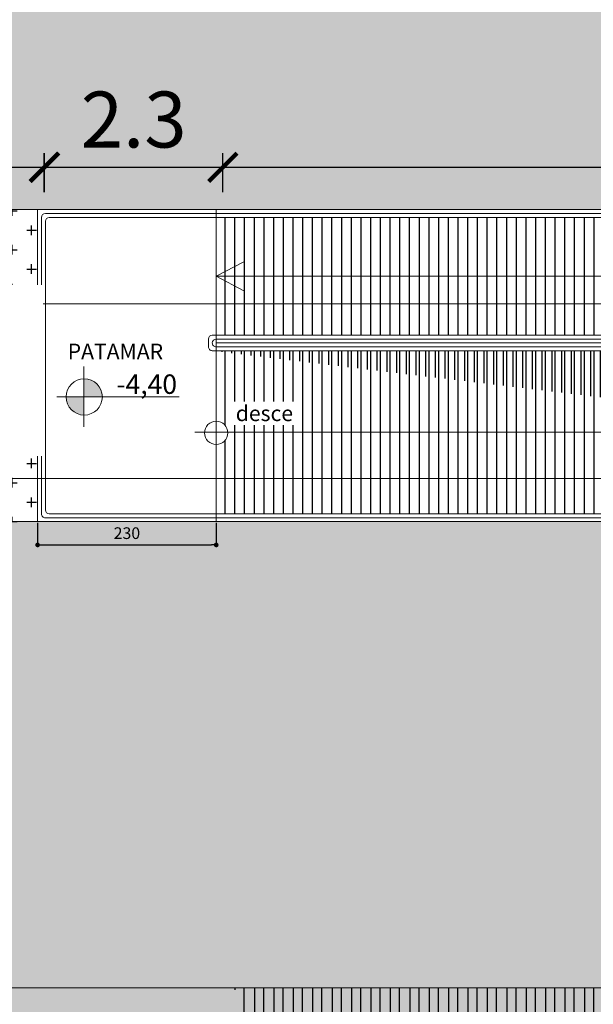
# Model space of a CAD drawing. Units: metres. Extents: x -269424 to 589123, y -261582 to 176329.
# Drawn here: x -180351 to -180343, y 81139 to 81152 of the extents above; entities that cross this region are included whole.
import ezdxf

# ---------------------------------------------------------------- set-up
doc = ezdxf.new("R2010")
doc.units = ezdxf.units.M
doc.header["$LTSCALE"] = 100
doc.header["$MEASUREMENT"] = 0
doc.header["$PDMODE"] = 2
doc.linetypes.add('CONTINUO', pattern=[0])
for name, color, linetype, lineweight in [('ARQ_COB_V01', 6, 'Continuous', 9), ('ARQ_LAY_EQP', 150, 'Continuous', 13), ('ARQ_PIS_CAL', 7, 'Continuous', 9), ('ARQ_SMB_CTE', 7, 'Continuous', 9), ('ARQ_SMB_GER', 40, 'Continuous', 9), ('ARQ_SMB_NIV', 1, 'Continuous', 13), ('ARQ_TXT_ESP', 7, 'Continuous', 9)]:
    doc.layers.add(name, color=color, linetype=linetype, lineweight=lineweight)
for name, color, linetype in [('ARQ_COT_ESC100', 10, 'CONTINUO'), ('ARQ_CTA_GER', 10, 'CONTINUO'), ('ARQ_CTA_NIV', 7, 'CONTINUO'), ('ARQ_PIS_HTC', 253, 'Continuous'), ('ARQ_TXT_GER', 7, 'Continuous'), ('ARQ_VEG_HTC', 74, 'Continuous')]:
    doc.layers.add(name, color=color, linetype=linetype)
doc.styles.add('ARIAL', font='arial.ttf')
doc.styles.add('STYLE4', font='swissel.ttf', dxfattribs={"height": 0.72})
doc.dimstyles.new('1-100', dxfattribs={"dimtxt": 0.15, "dimasz": 0.06, "dimexe": 0.015, "dimexo": 0.015, "dimgap": 0.075, "dimtad": 1, "dimdec": 0, "dimlfac": 100, "dimtxsty": 'ARIAL', "dimblk": 'DOT', "dimcen": 0.015, "dimdle": 0.015, "dimclrd": 256, "dimclre": 256, "dimclrt": 7, "dimadec": 0, "dimazin": 0, "dimtm": 1e-09, "dimtfac": 1, "dimtdec": 0, "dimtmove": 0, "dimatfit": 3, "dimldrblk": 'ARCHTICK', "dimfxl": 0.015, "dimtfill": 1, "dimtolj": 1, "dimlwd": -1, "dimlwe": -1, "dimarcsym": 0})
doc.dimstyles.new('COTA 1-500', dxfattribs={"dimscale": 30.48, "dimtxt": 0.72, "dimasz": 0.012, "dimexe": 0.006, "dimexo": 0.004, "dimgap": 0.008, "dimtad": 1, "dimdec": 1, "dimzin": 1, "dimdsep": 46, "dimtxsty": 'STYLE4', "dimblk": 'ARCHTICK', "dimcen": 0.012, "dimdle": 0.008, "dimclrd": 12, "dimclre": 12, "dimclrt": 7, "dimadec": 3, "dimazin": 0, "dimtfac": 1, "dimtdec": 1, "dimtmove": 0, "dimatfit": 3, "dimldrblk": 'ARCHTICK', "dimfxl": 1.312335958005249, "dimtvp": 1, "dimtfill": 1, "dimtolj": 1, "dimtzin": 0, "dimarcsym": 0})
pattern_1 = [(0, (-180362.9942635156, 81145.06103177277), (0.25, 0.25), [0.125, -0.375]), (90, (-180362.9317635156, 81144.99853177277), (-0.25, 0.25), [0.125, -0.375])]

# ---------------------------------------------------------------- blocks, each defined once
blk = doc.blocks.new('SMB NIVEL')
at = {"layer": 'ARQ_SMB_NIV', "lineweight": 9, "extrusion": (0, 0, -1)}
h = blk.add_hatch(color=256, dxfattribs=at)
edge = h.paths.add_edge_path(flags=0)
edge.add_line((180847.3946996368, 81116.17257092742), (180847.3931548495, 81116.40620758654))
edge.add_arc((180847.3946996368, 81116.17257092742), 0.2336417660672511, 90.3788296792419, 180.3788296792424)
edge.add_line((180847.1610629777, 81116.17102614016), (180847.3946996368, 81116.17257092742))
h = blk.add_hatch(color=256, dxfattribs=at)
edge = h.paths.add_edge_path(flags=0)
edge.add_line((180847.3946996368, 81116.17257092742), (180847.396244424, 81115.9389342683))
edge.add_arc((180847.3946996368, 81116.17257092742), 0.2336417660672513, -89.62117032075729, 0.3788296792425681)
edge.add_line((180847.6283362959, 81116.17411571468), (180847.3946996368, 81116.17257092742))
at = {"layer": 'ARQ_SMB_NIV', "ltscale": 4}
for p, q in [((-180847.3976749364, 81115.78853797133), (-180847.3976749363, 81116.56255448282)), ((-180847.7490430694, 81116.17554622708), (-180846.1727053065, 81116.17554622708))]:
    blk.add_line(p, q, dxfattribs=at)
at = {"layer": 'ARQ_SMB_NIV', "lineweight": 9, "extrusion": (0, 0, -1)}
blk.add_circle((180847.3946996368, 81116.17257092742), 0.2336417660672521, dxfattribs=at)
blk = doc.blocks.new('_Dot')
at = {"color": 0, "linetype": 'ByBlock', "lineweight": -2}
blk.add_line((-0.5, 0), (-1, 0), dxfattribs=at)
at = {"color": 0, "linetype": 'ByBlock', "const_width": 0.5}
blk.add_lwpolyline([(-0.25, 0, 1), (0.25, 0, 1)], format="xyb", close=True, dxfattribs=at)
blk = doc.blocks.new('*D628')
at = {"layer": 'ARQ_COT_ESC100', "ltscale": 4, "transparency": 16777216}
for p, q in [((-180350.6036715909, 81145.04605090497), (-180350.6036715909, 81144.7460509052)), ((-180348.3036715909, 81145.0460509052), (-180348.3036715909, 81144.7460509052)), ((-180350.5436715909, 81144.7610509052), (-180348.3636715909, 81144.7610509052))]:
    blk.add_line(p, q, dxfattribs=at)
at = {"layer": 'Defpoints', "color": 0, "ltscale": 4, "transparency": 16777216}
for p in [(-180350.6036715909, 81145.06105090497), (-180348.3036715909, 81145.0610509052), (-180348.3036715909, 81144.7610509052)]:
    blk.add_point(p, dxfattribs=at)
at = {"layer": 'ARQ_COT_ESC100', "ltscale": 4, "transparency": 16777216, "xscale": 0.06, "yscale": 0.06, "zscale": 0.06, "rotation": 180}
blk.add_blockref('_Dot', (-180350.6036715909, 81144.7610509052), dxfattribs=at)
at = {"layer": 'ARQ_COT_ESC100', "ltscale": 4, "transparency": 16777216, "xscale": 0.06, "yscale": 0.06, "zscale": 0.06}
blk.add_blockref('_Dot', (-180348.3036715909, 81144.7610509052), dxfattribs=at)
at = {"layer": 'ARQ_COT_ESC100', "color": 7, "ltscale": 4, "transparency": 16777216, "insert": (-180349.4536715909, 81144.91268801298), "char_height": 0.15, "attachment_point": 5, "style": 'ARIAL', "bg_fill": 3, "box_fill_scale": 1.25, "bg_fill_color": 256, "bg_fill_true_color": 13158600, "bg_fill_transparency": 0}
blk.add_mtext('\\A1;230', dxfattribs=at)
blk = doc.blocks.new('_ArchTick')
at = {"color": 0, "linetype": 'ByBlock', "const_width": 0.15}
blk.add_lwpolyline([(-0.5, -0.5), (0.5, 0.5)], dxfattribs=at)
blk = doc.blocks.new('*D851')
at = {"layer": 'ARQ_CTA_GER', "color": 12, "lineweight": -2, "ltscale": 4, "transparency": 16777216}
for p, q in [((-180360.9193550888, 81149.30221339325), (-180360.9193550888, 81149.80576087609)), ((-180350.5189946733, 81149.30212132154), (-180350.5189946733, 81149.80576087609)), ((-180361.1631950888, 81149.6228808761), (-180350.2751546733, 81149.6228808761))]:
    blk.add_line(p, q, dxfattribs=at)
at = {"layer": 'Defpoints', "color": 0, "ltscale": 4, "transparency": 16777216}
for p in [(-180350.5189946733, 81149.6228808761), (-180360.9193550888, 81149.18029339325), (-180350.5189946733, 81149.18020132153)]:
    blk.add_point(p, dxfattribs=at)
at = {"layer": 'ARQ_CTA_GER', "color": 12, "lineweight": -2, "ltscale": 4, "transparency": 16777216, "xscale": 0.36576, "yscale": 0.36576, "zscale": 0.36576, "rotation": 180}
blk.add_blockref('_ArchTick', (-180360.9193550888, 81149.6228808761), dxfattribs=at)
at = {"layer": 'ARQ_CTA_GER', "color": 12, "lineweight": -2, "ltscale": 4, "transparency": 16777216, "xscale": 0.36576, "yscale": 0.36576, "zscale": 0.36576}
blk.add_blockref('_ArchTick', (-180350.5189946733, 81149.6228808761), dxfattribs=at)
at = {"layer": 'ARQ_CTA_GER', "color": 7, "ltscale": 4, "transparency": 16777216, "insert": (-180355.719174881, 81150.2362137767), "char_height": 0.72, "attachment_point": 5, "style": 'STYLE4', "bg_fill": 3, "box_fill_scale": 1.25, "bg_fill_color": 256, "bg_fill_true_color": 13158600, "bg_fill_transparency": 0}
blk.add_mtext('\\A1;10.4', dxfattribs=at)
blk = doc.blocks.new('*D852')
at = {"layer": 'ARQ_CTA_GER', "color": 12, "lineweight": -2, "ltscale": 4, "transparency": 16777216}
for p, q in [((-180350.5140192856, 81149.30212132154), (-180350.5140192856, 81149.80576087609)), ((-180348.2189946733, 81149.30212132151), (-180348.2189946733, 81149.80576087609)), ((-180350.7578592857, 81149.6228808761), (-180347.9751546732, 81149.6228808761))]:
    blk.add_line(p, q, dxfattribs=at)
at = {"layer": 'Defpoints', "color": 0, "ltscale": 4, "transparency": 16777216}
for p in [(-180348.2189946733, 81149.6228808761), (-180350.5140192856, 81149.18020132153), (-180348.2189946733, 81149.1802013215)]:
    blk.add_point(p, dxfattribs=at)
at = {"layer": 'ARQ_CTA_GER', "color": 12, "lineweight": -2, "ltscale": 4, "transparency": 16777216, "xscale": 0.36576, "yscale": 0.36576, "zscale": 0.36576, "rotation": 180}
blk.add_blockref('_ArchTick', (-180350.5140192856, 81149.6228808761), dxfattribs=at)
at = {"layer": 'ARQ_CTA_GER', "color": 12, "lineweight": -2, "ltscale": 4, "transparency": 16777216, "xscale": 0.36576, "yscale": 0.36576, "zscale": 0.36576}
blk.add_blockref('_ArchTick', (-180348.2189946733, 81149.6228808761), dxfattribs=at)
at = {"layer": 'ARQ_CTA_GER', "color": 7, "ltscale": 4, "transparency": 16777216, "insert": (-180349.3665069795, 81150.23670059211), "char_height": 0.72, "attachment_point": 5, "style": 'STYLE4', "bg_fill": 3, "box_fill_scale": 1.25, "bg_fill_color": 256, "bg_fill_true_color": 13158600, "bg_fill_transparency": 0}
blk.add_mtext('\\A1;2.3', dxfattribs=at)
blk = doc.blocks.new('*D853')
at = {"layer": 'ARQ_CTA_GER', "color": 12, "lineweight": -2, "ltscale": 4, "transparency": 16777216}
for p, q in [((-180348.2189946733, 81149.30212132151), (-180348.2189946733, 81149.80576087609)), ((-180332.2189946733, 81149.30224790469), (-180332.2189946733, 81149.80576087609)), ((-180348.4628346733, 81149.6228808761), (-180331.9751546733, 81149.6228808761))]:
    blk.add_line(p, q, dxfattribs=at)
at = {"layer": 'Defpoints', "color": 0, "ltscale": 4, "transparency": 16777216}
for p in [(-180332.2189946733, 81149.6228808761), (-180348.2189946733, 81149.1802013215), (-180332.2189946733, 81149.18032790469)]:
    blk.add_point(p, dxfattribs=at)
at = {"layer": 'ARQ_CTA_GER', "color": 12, "lineweight": -2, "ltscale": 4, "transparency": 16777216, "xscale": 0.36576, "yscale": 0.36576, "zscale": 0.36576, "rotation": 180}
blk.add_blockref('_ArchTick', (-180348.2189946733, 81149.6228808761), dxfattribs=at)
at = {"layer": 'ARQ_CTA_GER', "color": 12, "lineweight": -2, "ltscale": 4, "transparency": 16777216, "xscale": 0.36576, "yscale": 0.36576, "zscale": 0.36576}
blk.add_blockref('_ArchTick', (-180332.2189946733, 81149.6228808761), dxfattribs=at)
at = {"layer": 'ARQ_CTA_GER', "color": 7, "ltscale": 4, "transparency": 16777216, "insert": (-180340.2189946733, 81150.2362137767), "char_height": 0.72, "attachment_point": 5, "style": 'STYLE4', "bg_fill": 3, "box_fill_scale": 1.25, "bg_fill_color": 256, "bg_fill_true_color": 13158600, "bg_fill_transparency": 0}
blk.add_mtext('\\A1;16.0', dxfattribs=at)
blk = doc.blocks.new('rua')
at = {"layer": 'ARQ_PIS_HTC', "ltscale": 4}
h = blk.add_hatch(color=256, dxfattribs=at)
edge = h.paths.add_edge_path(flags=16)
edge.add_arc((-179303.0592514866, 81123.98268706973), 4.017177766419175, 180.001571359509, 359.998428640491)
edge.add_line((-179299.0420737217, 81123.98257689703), (-179307.0764292515, 81123.98257689703))
edge = h.paths.add_edge_path()
edge.add_line((-179269.2551258055, 81123.98202326191), (-179269.2551258056, 81125.69842704621))
edge.add_line((-179269.2551258056, 81125.69842704621), (-179266.9551258056, 81125.69842704646))
edge.add_line((-179266.9551258056, 81125.69842704646), (-179258.2551258056, 81125.69842704645))
edge.add_line((-179258.2551258056, 81125.69842704645), (-179258.2551037911, 81125.89842704525))
edge.add_line((-179258.2551037911, 81125.89842704525), (-179234.931489815, 81125.89585976108))
edge.add_line((-179234.931489815, 81125.89585976108), (-179234.9312079985, 81132.09622749628))
edge.add_line((-179234.9312079985, 81132.09622749628), (-179241.130083698, 81132.0963045431))
edge.add_line((-179241.130083698, 81132.0963045431), (-179241.13080733, 81132.09654217186))
edge.add_line((-179241.13080733, 81132.09654217186), (-179253.7308843039, 81132.09792908296))
edge.add_line((-179253.7308843039, 81132.09792908296), (-179266.3308071766, 81132.09931599408))
edge.add_line((-179266.3308071766, 81132.09931599408), (-179266.331093364, 81129.49931600851))
edge.add_line((-179266.331093364, 81129.49931600851), (-179307.4810931143, 81129.50384548256))
edge.add_line((-179307.4810931143, 81129.50384548256), (-179307.4748891587, 81185.86640873333))
edge.add_line((-179307.4748891587, 81185.86640873333), (-179267.1248894027, 81185.86196731703))
edge.add_line((-179267.1248894027, 81185.86196731703), (-179246.1252528007, 81185.76702509506))
edge.add_arc((-179238.0282661757, 80248.3624293491), 937.4395646216664, 89.79809948077718, 90.49488942699281, ccw=False)
edge.add_arc((-179378.204761875, 81191.4728018842), 143.5921163859417, 357.7343351208135, 362.2568295083914)
edge.add_line((-179234.7240227897, 81197.12730449029), (-179241.1663459103, 81197.12730449029))
edge.add_arc((-179246.1252528007, 81197.76702509506), 4.999999999999587, 270, 352.6491929659019, ccw=False)
edge.add_line((-179246.1252528007, 81192.76702509506), (-179308.0746799594, 81192.76702509506))
edge.add_arc((-179308.0746799594, 81187.76702509506), 4.999999999999155, 90, 180.003163954734)
edge.add_line((-179313.0746799518, 81187.76674898792), (-179313.0765668465, 81118.96575660455))
edge.add_arc((-179308.0765668482, 81118.96561947776), 5.000000000198041, 179.9984286427774, 269.9999999973319)
edge.add_line((-179308.0765668485, 81113.96561947756), (-179260.5551258056, 81113.96561947756))
edge.add_line((-179260.5551258056, 81113.96561947756), (-179260.5551258056, 81119.96561947756))
edge.add_line((-179260.5551258056, 81119.96561947756), (-179289.2286533659, 81119.96561947757))
edge.add_arc((-179289.2374196034, 81121.97389847196), 2.008298126820658, 89.9988305008485, 270.2500973341332, ccw=False)
edge.add_line((-179289.2373786108, 81123.98219659836), (-179289.2554862211, 81123.98223554986))
edge.add_line((-179289.2554862211, 81123.98223554986), (-179278.8551258055, 81123.98202326191))
edge.add_line((-179278.8551258055, 81123.98202326191), (-179269.2551258055, 81123.98202326191))
blk = doc.blocks.new('*D1214')
at = {"layer": 'ARQ_CTA_GER', "color": 12, "lineweight": -2, "ltscale": 4, "transparency": 16777216}
for p, q in [((-180382.5706725141, 81139.30489090519), (-180382.5706725141, 81134.01467918133)), ((-180379.9470326338, 81139.06105090519), (-180382.7535525141, 81139.06105090519)), ((-180348.0666739386, 81134.25851918133), (-180382.7535525141, 81134.25851918133))]:
    blk.add_line(p, q, dxfattribs=at)
at = {"layer": 'Defpoints', "color": 0, "ltscale": 4, "transparency": 16777216}
for p in [(-180379.8251126338, 81139.06105090519), (-180382.5706725141, 81134.25851918133), (-180347.9447539386, 81134.25851918133)]:
    blk.add_point(p, dxfattribs=at)
at = {"layer": 'ARQ_CTA_GER', "color": 12, "lineweight": -2, "ltscale": 4, "transparency": 16777216, "xscale": 0.36576, "yscale": 0.36576, "zscale": 0.36576}
for p, rotation in [((-180382.5706725141, 81139.06105090519), 90), ((-180382.5706725141, 81134.25851918133), 270)]:
    blk.add_blockref('_ArchTick', p, dxfattribs=dict(at, rotation=rotation))
at = {"layer": 'ARQ_CTA_GER', "color": 7, "ltscale": 4, "transparency": 16777216, "insert": (-180383.1840054147, 81136.65978504323), "char_height": 0.72, "attachment_point": 5, "rotation": 90, "style": 'STYLE4', "bg_fill": 3, "box_fill_scale": 1.25, "bg_fill_color": 256, "bg_fill_true_color": 13158600, "bg_fill_transparency": 0}
blk.add_mtext('\\A1;4.8', dxfattribs=at)

msp = doc.modelspace()

# ---------------------------------------------------------------- hatches: boundary and pattern name
at = {"layer": 'ARQ_SMB_GER'}
msp.add_hatch(color=256, dxfattribs=at).paths.add_polyline_path([(-180343.9495005923, 81151.35664439913), (-180344.7704724658, 81152.19782245182), (-180344.776397461, 81151.71043538778), (-180345.449948051, 81151.71862350826), (-180345.4582523272, 81151.0355180171), (-180344.7847017371, 81151.02732989659), (-180344.790678645, 81150.53567252553)], flags=0)
msp.add_hatch(color=256, dxfattribs=at).paths.add_polyline_path([(-180343.9495005923, 81151.35664439913), (-180344.7704724658, 81152.19782245182), (-180344.776397461, 81151.71043538778), (-180345.449948051, 81151.71862350826), (-180345.4582523272, 81151.0355180171), (-180344.7847017371, 81151.02732989659), (-180344.790678645, 81150.53567252553)], flags=0)
at = {"layer": 'ARQ_VEG_HTC', "ltscale": 4}
h = msp.add_hatch(dxfattribs=at)
h.set_pattern_fill('CROSS', color=256)
h.set_pattern_definition(pattern_1)
h.paths.add_polyline_path([(-180350.6036715909, 81147.36105090499), (-180350.6036715909, 81147.86275966952), (-180352.3478306038, 81147.86275966952), (-180352.4276372959, 81147.86275966952), (-180352.4276372959, 81148.40796527913), (-180352.7474050635, 81148.19227919649), (-180352.8523735857, 81148.19227919649), (-180352.4276372959, 81148.47876744132), (-180352.0029010062, 81148.19227919649), (-180352.1078695284, 81148.19227919649), (-180352.4276372959, 81148.40796527913), (-180352.4276372959, 81147.86275966952), (-180351.5142790731, 81147.86275966952), (-180350.6036715908, 81147.86275966952), (-180350.6036715908, 81149.07745468956), (-180360.9859243961, 81149.077628026, 1.002195124281257), (-180360.9771991512, 81145.0610509052), (-180350.6036715909, 81145.0610509052), (-180350.6036715909, 81145.61834671296), (-180352.3478306038, 81145.61834671296), (-180352.4276372959, 81145.61834671296), (-180352.4276372959, 81146.16355232257), (-180352.7474050635, 81145.94786623993), (-180352.8523735857, 81145.94786623993), (-180352.4276372959, 81146.23435448477), (-180352.0029010062, 81145.94786623993), (-180352.1078695284, 81145.94786623993), (-180352.4276372959, 81146.16355232257), (-180352.4276372959, 81145.61834671296), (-180351.5142790731, 81145.61834671296), (-180350.6036715909, 81145.61834671296)])
h.paths.add_polyline_path([(-180352.3397184777, 81145.20971268005), (-180351.0094603135, 81145.20971268005), (-180351.0094603135, 81145.62793621153), (-180352.3397184777, 81145.62793621153)], flags=24)
h.paths.add_polyline_path([(-180352.3407567685, 81147.4541256366), (-180351.0104986043, 81147.4541256366), (-180351.0104986043, 81147.87234916809), (-180352.3407567685, 81147.87234916809)], flags=24)
h = msp.add_hatch(dxfattribs=at)
h.set_pattern_fill('CROSS,_O', color=256, scale=2)
h.set_pattern_definition([(0, (128.2626887283404, 513.305839348599), (0.5, 0.5), [0.25, -0.75]), (90, (128.3876887283404, 513.180839348599), (-0.4999999999999999, 0.5), [0.25, -0.75])])
h.paths.add_polyline_path([(-180395.8986237454, 81139.06105090507), (-180399.0612973707, 81109.98639954842), (-180328.3444869614, 81109.98639954842), (-180324.054322812, 81105.64755315485), (-180322.8059986617, 81104.73423638773), (-180321.658542674, 81104.31764566498), (-180319.5599663801, 81104.19591384879), (-180298.5045922866, 81104.24347555393), (-180298.5034897548, 81114.00638512179), (-180300.3683539386, 81115.83604831576), (-180300.3683539386, 81119.43999074887), (-180321.8270913026, 81119.44236242941), (-180321.8272068015, 81118.39734664951), (-180326.4772068293, 81118.39734664951), (-180326.4770912742, 81119.44287636186), (-180348.7463911381, 81119.44533762777), (-180348.7446655154, 81135.05860759462), (-180347.9449200027, 81135.05851920445), (-180347.9449200027, 81136.56105090489), (-180332.3036715909, 81136.56105090489), (-180332.3036715909, 81139.06105090509)])
h = msp.add_hatch(dxfattribs=at)
h.set_pattern_fill('ANSI31', color=256, scale=2, angle=45, style=0)
h.set_pattern_definition([(90, (-180348.0578871903, 81137.65685827874), (-0.25, 5.551115123125783e-17), [])])
h.paths.add_polyline_path([(-180348.0578871903, 81139.0610509052), (-180332.4194692737, 81139.0610509052), (-180332.4232217934, 81138.09632548867), (-180348.0558047355, 81138.73330648182)])
h = msp.add_hatch(dxfattribs=at)
h.set_pattern_fill('ANSI31', color=256, scale=2, angle=45, style=0)
h.set_pattern_definition([(90, (-180347.9420895076, 81136.561050905), (-0.25, 5.551115123125783e-17), [])])
h.paths.add_polyline_path([(-180332.3036715909, 81136.561050905), (-180347.9420895076, 81136.561050905), (-180347.9420895076, 81139.0610509052), (-180332.3036715909, 81139.0610509052)])

# ---------------------------------------------------------------- linework, layer by layer
at = {"layer": 'ARQ_LAY_EQP', "ltscale": 4}
for p, q in [((-180350.5036715908, 81149.02745468951), (-180314.0036715909, 81149.02745468957)), ((-180350.5036715908, 81149.02745468951), (-180314.0036715909, 81149.02745468957)), ((-180350.5536715909, 81145.1610509052), (-180350.5536715908, 81148.97745468952)), ((-180350.5536715909, 81145.1610509052), (-180350.5536715908, 81148.97745468952)), ((-180350.5036715908, 81145.21105090519), (-180350.5036715908, 81148.92745468952)), ((-180350.5036715908, 81145.21105090519), (-180350.5036715908, 81148.92745468952)), ((-180350.4536715909, 81148.97745468955), (-180313.9536715909, 81148.97745468955)), ((-180350.4536715909, 81148.97745468955), (-180313.9536715909, 81148.97745468955)), ((-180348.4036715908, 81147.31105090542), (-180348.4036715904, 81147.41105091706)), ((-180348.4036715908, 81147.31105090542), (-180348.4036715904, 81147.41105091706)), ((-180348.3536715903, 81147.46105091686), (-180311.8536715911, 81147.46105078132)), ((-180348.3536715903, 81147.46105091686), (-180311.8536715911, 81147.46105078132)), ((-180348.3036715908, 81147.41105092474), (-180311.8036715911, 81147.41105078258)), ((-180348.3036715908, 81147.41105092474), (-180311.8036715911, 81147.41105078258)), ((-180348.3536715909, 81147.26105090522), (-180301.2042131533, 81147.2610509052)), ((-180348.3536715909, 81147.26105090522), (-180301.2042131533, 81147.2610509052)), ((-180348.3036715909, 81147.3110509052), (-180301.2042131533, 81147.3110509052)), ((-180348.3036715909, 81147.3110509052), (-180301.2042131533, 81147.3110509052)), ((-180350.5036715909, 81145.11105090521), (-180332.3286715909, 81145.1110509052)), ((-180350.5036715909, 81145.11105090521), (-180332.3286715909, 81145.1110509052)), ((-180350.4536715909, 81145.16105090523), (-180332.3286715909, 81145.16105090517)), ((-180350.4536715909, 81145.16105090523), (-180332.3286715909, 81145.16105090517))]:
    msp.add_line(p, q, dxfattribs=at)
for centre, start, end in [((-180350.5036715908, 81148.97745468952), 90.00000000003257, 179.9999999989993), ((-180350.5036715908, 81148.97745468952), 90.00000000003257, 179.9999999989993), ((-180350.5036715908, 81148.97745468952), 90.00000000003257, 179.9999999989993), ((-180350.4536715909, 81148.92745468952), 90.00000000003257, 180), ((-180350.4536715909, 81148.92745468952), 90.00000000003257, 180), ((-180350.4536715909, 81148.92745468952), 90.00000000003257, 180), ((-180348.3536715904, 81147.41105091685), 89.99999978725357, 179.9999997665463), ((-180348.3536715904, 81147.41105091685), 89.99999978725357, 179.9999997665463), ((-180348.3036715907, 81147.36105090479), 89.99999977689666, 179.9999997665463), ((-180348.3036715907, 81147.36105090479), 89.99999977689666, 179.9999997665463), ((-180348.3036715907, 81147.3610509052), 179.9999997665463, 270), ((-180348.3036715907, 81147.3610509052), 179.9999997665463, 270), ((-180348.3536715909, 81147.31105090522), 179.9999997665463, 269.9999999999804), ((-180348.3536715909, 81147.31105090522), 179.9999997665463, 269.9999999999804), ((-180350.4536715909, 81145.21105090519), 180, 269.9999999998763), ((-180350.4536715909, 81145.21105090519), 180, 269.9999999998763), ((-180350.4536715909, 81145.21105090519), 180, 269.9999999998763), ((-180350.5036715909, 81145.1610509052), 179.9999999989684, 269.9999999999349), ((-180350.5036715909, 81145.1610509052), 179.9999999989684, 269.9999999999349), ((-180350.5036715909, 81145.1610509052), 179.9999999989684, 269.9999999999349)]:
    msp.add_arc(centre, 0.05, start, end, dxfattribs=at)
at = {"layer": 'ARQ_PIS_CAL', "linetype": 'Continuous'}
for p, q in [((-180361.0040320064, 81149.07766697751), (-180350.6036715909, 81149.07745468956)), ((-180361.0040320064, 81149.07766697751), (-180350.6036715909, 81149.07745468956)), ((-180348.3036715909, 81145.31112421324), (-180348.3036715909, 81147.31112421324))]:
    msp.add_line(p, q, dxfattribs=at)
at = {"layer": 'ARQ_PIS_CAL', "ltscale": 4}
for p, q in [((-180350.6036715908, 81147.36105090499), (-180350.6036715908, 81149.07745468954)), ((-180350.6036715909, 81149.07745468956), (-180314.0036715909, 81149.07745468956)), ((-180350.6036715908, 81147.36105090499), (-180350.6036715908, 81149.07745468954)), ((-180350.6036715909, 81149.07745468956), (-180314.0036715909, 81149.07745468956)), ((-180348.3036715908, 81147.36105090499), (-180348.3036715908, 81149.07745468953)), ((-180348.3036715908, 81147.36105090499), (-180348.3036715908, 81149.07745468953)), ((-180348.3036715909, 81147.36105090499), (-180348.3036715909, 81145.06105090499)), ((-180332.3036715909, 81147.36105090461), (-180348.3036715909, 81147.36105090461)), ((-180348.3036715909, 81147.36105090499), (-180348.3036715909, 81145.06105090499)), ((-180332.3036715909, 81147.36105090461), (-180348.3036715909, 81147.36105090461)), ((-180348.3036715909, 81145.0610509052), (-180348.3036715908, 81147.3535301367)), ((-180348.3036715909, 81145.061050905), (-180332.3036715909, 81145.061050905)), ((-180348.3036715909, 81145.061050905), (-180332.3036715909, 81145.061050905))]:
    msp.add_line(p, q, dxfattribs=at)
msp.add_lwpolyline([(-180348.3036715909, 81147.36105090499), (-180348.3036715909, 81145.06105090499), (-180350.6036715909, 81145.06105090499), (-180350.6036715909, 81147.36105090499)], dxfattribs=at)
at = {"layer": 'ARQ_PIS_CAL', "linetype": 'Continuous'}
msp.add_lwpolyline([(-180361.0040320064, 81145.0610509052), (-180302.9036713928, 81145.0610509052)], dxfattribs=at)
msp.add_lwpolyline([(-180361.0040320064, 81145.0610509052), (-180302.9036713928, 81145.0610509052)], dxfattribs=at)
at = {"layer": 'ARQ_SMB_CTE'}
for p, q in [((-180310.8191275635, 81147.86275966952), (-180352.3478306038, 81147.86275966952)), ((-180301.1864777759, 81145.61834671296), (-180352.3478306038, 81145.61834671296))]:
    msp.add_line(p, q, dxfattribs=at)
at = {"layer": 'ARQ_SMB_GER', "ltscale": 4}
for p, q in [((-180348.3036715908, 81148.21925279725), (-180347.9480035899, 81148.40389121679)), ((-180348.3036715908, 81148.21925279725), (-180347.9480035899, 81148.40389121679)), ((-180348.3036715908, 81148.21925279727), (-180332.0858179859, 81148.2192527973)), ((-180348.3036715908, 81148.21925279725), (-180347.94800359, 81148.03411471206)), ((-180348.3036715908, 81148.21925279727), (-180332.0858179859, 81148.2192527973)), ((-180348.3036715908, 81148.21925279725), (-180347.94800359, 81148.03411471206)), ((-180348.5776360475, 81146.21105090545), (-180332.3507381419, 81146.211050905)), ((-180348.5776360475, 81146.21105090545), (-180332.3507381419, 81146.211050905))]:
    msp.add_line(p, q, dxfattribs=at)
msp.add_circle((-180348.3036715909, 81146.20353013702), 0.15, dxfattribs=at)

# ---------------------------------------------------------------- block references
at = {"layer": 'ARQ_PIS_HTC'}
msp.add_blockref('SMB NIVEL', (497.3912692619779, 30.49365816357022), dxfattribs=at)
msp.add_blockref('SMB NIVEL', (497.3912692619779, 30.49365816357022), dxfattribs=at)

# ---------------------------------------------------------------- texts
at = {"layer": 'ARQ_CTA_NIV', "lineweight": 9, "insert": (-180349.5892745806, 81146.95556664954), "char_height": 0.25, "width": 1.517710206358059, "attachment_point": 1, "line_spacing_factor": 0.9385317878468566}
msp.add_mtext('{\\fArial|b0|i0|c0|p34;-4,40}', dxfattribs=at)
msp.add_mtext('{\\fArial|b0|i0|c0|p34;-4,40}', dxfattribs=at)
at = {"layer": 'ARQ_TXT_ESP', "insert": (-180350.2161920792, 81147.15179226152), "char_height": 0.2, "width": 14.81258568333728, "attachment_point": 7}
msp.add_mtext('{\\fArial|b0|i0|c0|p34;PATAMAR}', dxfattribs=at)
msp.add_mtext('{\\fArial|b0|i0|c0|p34;PATAMAR}', dxfattribs=at)

# ---------------------------------------------------------------- next in the draw order: texts
at = {"layer": 'ARQ_TXT_GER', "insert": (-180357.6454933285, 81147.80714484844), "char_height": 0.5999999999999999, "attachment_point": 1, "rotation": 359.9897988498518, "style": 'ARIAL', "bg_fill": 3, "box_fill_scale": 1.5, "bg_fill_color": 256, "bg_fill_transparency": 0}
msp.add_mtext('\\pi-3.8048;ÁREA PERMEÁVEL\\P\\pi-2.0548;A=47.82m²', dxfattribs=at)
at = {"layer": 'ARQ_TXT_GER', "insert": (-180347.3137397513, 81146.55506841578), "char_height": 0.1770359281437126, "width": 0.787569230769231, "attachment_point": 3, "line_spacing_factor": 0.9385317878468562, "bg_fill": 3, "box_fill_scale": 1.25, "bg_fill_color": 0, "bg_fill_transparency": 7015154}
msp.add_mtext('\\fArial|b0|i0|c0|p34|;desce', dxfattribs=at)

# ---------------------------------------------------------------- next in the draw order: hatches: boundary and pattern name
at = {"layer": 'ARQ_PIS_HTC', "ltscale": 4}
h = msp.add_hatch(dxfattribs=at)
h.set_pattern_fill('ANSI31', color=256, angle=45, style=0)
h.set_pattern_definition([(90, (-361147.8125474585, 162275.9434807396), (-0.125, 2.775557561562891e-17), [])])
h.paths.add_polyline_path([(-180301.2042131533, 81145.61834671296), (-180314.1036715911, 81145.61834671296), (-180314.1036715911, 81145.16105090531), (-180301.2042131533, 81145.16105090531)])
h.paths.add_polyline_path([(-180301.2042131533, 81147.2610509052), (-180314.1036715911, 81147.2610509052), (-180314.1036715911, 81146.353257298, -0.3963591102324456), (-180313.9626599859, 81146.20373439953), (-180301.2042131533, 81146.21067158355)])
h.paths.add_polyline_path([(-180301.2042131533, 81146.21067158355), (-180313.9626599859, 81146.20373439953, -0.3971599043160313), (-180314.1036715911, 81146.0537963734), (-180314.1036715911, 81145.61834671296), (-180301.2042131533, 81145.61834671296)])
h.paths.add_polyline_path([(-180314.0036715909, 81147.86275966952), (-180330.0036715909, 81147.86275966952), (-180330.0036715909, 81147.46105084871), (-180314.0036715909, 81147.46105078931)])
h.paths.add_polyline_path([(-180314.0036715909, 81148.06210205054, -0.4282515486646021), (-180314.15350105, 81148.21925279727), (-180330.0036715909, 81148.2192527973), (-180330.0036715909, 81147.86275966952), (-180314.0036715909, 81147.86275966952)])
h.paths.add_polyline_path([(-180314.0036715909, 81148.97745468955), (-180330.0036715909, 81148.97745468955), (-180330.0036715909, 81148.2192527973), (-180314.15350105, 81148.21925279727, -0.4003135524901759), (-180314.0036715909, 81148.36210205052)])
h.paths.add_polyline_path([(-180314.0036715909, 81149.49981080723), (-180330.0036715909, 81149.49981080723), (-180330.0036715909, 81149.17745468952), (-180314.0036715909, 81149.17745468959)])
h.paths.add_polyline_path([(-180314.0036715909, 81149.93602660335), (-180329.8538602494, 81149.93602660338, -0.4289824216545831), (-180330.0036715909, 81149.77850583526), (-180330.0036715909, 81149.49981080723), (-180314.0036715909, 81149.49981080723)])
h.paths.add_polyline_path([(-180314.0036715909, 81150.69385847407), (-180330.0036715909, 81150.693858474), (-180330.0036715909, 81150.07850583525, -0.3995973426210812), (-180329.8538602494, 81149.93602660338), (-180314.0036715909, 81149.93602660335)])
h.paths.add_polyline_path([(-180332.3036715909, 81145.61834671296), (-180348.3036715909, 81145.61834671296), (-180348.3036715909, 81145.16105090523), (-180332.3286715909, 81145.16105090521, -0.4142135623689302), (-180332.303671591, 81145.13605090522)])
h.paths.add_polyline_path([(-180332.3036715909, 81147.26105090522), (-180348.3036715909, 81147.26105090522), (-180348.3036715909, 81146.35353013701, -0.4142135623730784), (-180348.1536715909, 81146.20353013702, -0.4142135623730924), (-180348.3036715909, 81146.05353013703), (-180348.3036715909, 81145.61834671296), (-180332.3036715909, 81145.61834671296)])
h.paths.add_polyline_path([(-180332.3036715909, 81147.86275966952), (-180348.3036715908, 81147.86275966952), (-180348.3036715908, 81147.46105091667), (-180332.3036715909, 81147.46105085725)])
h.paths.add_polyline_path([(-180332.3036715909, 81148.061732029, -0.4289824220570397), (-180332.4534829324, 81148.2192527973), (-180348.3036715908, 81148.21925279727), (-180348.3036715908, 81147.86275966952), (-180332.3036715909, 81147.86275966952)])
h.paths.add_polyline_path([(-180332.3036715909, 81148.97745468955), (-180348.3036715908, 81148.97745468955), (-180348.3036715908, 81148.21925279727), (-180332.4534829324, 81148.2192527973, -0.3995973423394099), (-180332.3036715909, 81148.36173202899)])
h.paths.add_polyline_path([(-180309.7141366579, 81146.27006856247), (-180307.9920281872, 81146.27006856247), (-180307.9920281872, 81146.59435265457), (-180309.7141366579, 81146.59435265457)], flags=24)
h.paths.add_polyline_path([(-180313.777099154, 81146.2720820812), (-180313.0286211986, 81146.2720820812), (-180313.0286211986, 81146.63690168482), (-180313.777099154, 81146.63690168482)], flags=24)
h.paths.add_polyline_path([(-180325.2606900001, 81146.27006856247), (-180323.5385815295, 81146.27006856247), (-180323.5385815295, 81146.59435265457), (-180325.2606900001, 81146.59435265457)], flags=9)
h.paths.add_polyline_path([(-180329.573134721, 81146.2643691995), (-180328.8246567656, 81146.2643691995), (-180328.8246567656, 81146.62918880313), (-180329.573134721, 81146.62918880313)], flags=9)
h.paths.add_polyline_path([(-180331.2810007672, 81145.42535165735), (-180330.359957111, 81145.42535165735), (-180330.359957111, 81145.9405290107), (-180331.2810007672, 81145.9405290107)], flags=9)
h.paths.add_polyline_path([(-180315.4295696926, 81146.08503294885), (-180314.5085260364, 81146.08503294885), (-180314.5085260364, 81146.60021030219), (-180315.4295696926, 81146.60021030219)], flags=9)
h.paths.add_polyline_path([(-180331.7513130456, 81146.02666416754), (-180330.3006991302, 81146.02666416754), (-180330.3006991302, 81146.43880605022), (-180331.7513130456, 81146.43880605022)], flags=9)
h.paths.add_polyline_path([(-180315.9567989925, 81146.53445969328), (-180314.5061850771, 81146.53445969328), (-180314.5061850771, 81146.94660157597), (-180315.9567989925, 81146.94660157597)], flags=9)
h.paths.add_polyline_path([(-180326.7985640767, 81148.27831118986), (-180325.076455606, 81148.27831118986), (-180325.076455606, 81148.60259528196), (-180326.7985640767, 81148.60259528196)], flags=24)
h.paths.add_polyline_path([(-180314.9984394799, 81148.24958813765), (-180314.2499615245, 81148.24958813765), (-180314.2499615245, 81148.61440774128), (-180314.9984394799, 81148.61440774128)], flags=24)
h.paths.add_polyline_path([(-180321.4211714721, 81149.98610935762), (-180319.6990630014, 81149.98610935762), (-180319.6990630014, 81150.31039344972), (-180321.4211714721, 81150.31039344972)], flags=24)
h.paths.add_polyline_path([(-180329.6355922334, 81149.96584833004), (-180328.887114278, 81149.96584833004), (-180328.887114278, 81150.33066793367), (-180329.6355922334, 81150.33066793367)], flags=24)
h.paths.add_polyline_path([(-180342.142931, 81146.27006856247), (-180340.4208225294, 81146.27006856247), (-180340.4208225294, 81146.59435265457), (-180342.142931, 81146.59435265457)], flags=24)
h.paths.add_polyline_path([(-180348.0076940221, 81146.28136314214), (-180347.2592160667, 81146.28136314214), (-180347.2592160667, 81146.64618274577), (-180348.0076940221, 81146.64618274577)], flags=24)
h.paths.add_polyline_path([(-180340.0151573171, 81148.34939946202), (-180338.2930488465, 81148.34939946202), (-180338.2930488465, 81148.67368355412), (-180340.0151573171, 81148.67368355412)], flags=24)
h.paths.add_polyline_path([(-180333.3302296389, 81148.2784234339), (-180332.5817516835, 81148.2784234339), (-180332.5817516835, 81148.64324303753), (-180333.3302296389, 81148.64324303753)], flags=24)
h = msp.add_hatch(dxfattribs=at)
h.set_pattern_fill('ANSI31', color=256, angle=45, style=0)
h.set_pattern_definition([(90, (-180348.3536715909, 81145.061050905), (-0.125, 2.775557561562891e-17), [])])
edge = h.paths.add_edge_path()
edge.add_line((-180330.0036715909, 81147.361050905), (-180330.0036715909, 81145.061050905))
edge.add_line((-180348.3536715909, 81147.26105090522), (-180301.2042131533, 81147.2610509052))
edge.add_line((-180316.4036715911, 81145.0610509052), (-180316.4036715911, 81147.36105090521))
edge.add_line((-180329.9786715909, 81145.16105090521), (-180316.4036715911, 81145.1610509052))
at = {"layer": 'ARQ_VEG_HTC', "ltscale": 4}
h = msp.add_hatch(dxfattribs=at)
h.set_pattern_fill('CROSS', color=256)
h.set_pattern_definition(pattern_1)
h.paths.add_polyline_path([(-180352.4276372959, 81145.0610509052), (-180352.4276372959, 81146.16355232257), (-180352.7474050635, 81145.94786623993), (-180352.8523735857, 81145.94786623993), (-180352.4276372959, 81146.23435448477), (-180352.0029010062, 81145.94786623993), (-180352.1078695284, 81145.94786623993), (-180352.4276372959, 81146.16355232257), (-180352.4276372959, 81145.61834671296), (-180351.5142790731, 81145.61834671296), (-180350.6036715909, 81145.61834671296), (-180350.6036715909, 81147.36105090499), (-180350.6036715909, 81147.86275966952), (-180352.3478306038, 81147.86275966952), (-180352.4276372959, 81147.86275966952), (-180352.4276372959, 81148.40796527913), (-180352.7474050635, 81148.19227919649), (-180352.8523735857, 81148.19227919649), (-180352.4276372959, 81148.47876744132), (-180352.0029010062, 81148.19227919649), (-180352.1078695284, 81148.19227919649), (-180352.4276372959, 81148.40796527913), (-180352.4276372959, 81147.86275966952), (-180351.5142790731, 81147.86275966952), (-180350.6036715908, 81147.86275966952), (-180350.6036715908, 81149.07745468956), (-180360.9859243961, 81149.077628026, 1.002195124281257), (-180360.9771991512, 81145.0610509052)])
h.paths.add_polyline_path([(-180352.3397184777, 81145.20971268005), (-180351.0094603135, 81145.20971268005), (-180351.0094603135, 81145.62793621153), (-180352.3397184777, 81145.62793621153)], flags=25)
h.paths.add_polyline_path([(-180352.3407567685, 81147.4541256366), (-180351.0104986043, 81147.4541256366), (-180351.0104986043, 81147.87234916809), (-180352.3407567685, 81147.87234916809)], flags=24)

# ---------------------------------------------------------------- next in the draw order: linework, layer by layer
at = {"layer": 'ARQ_LAY_EQP', "ltscale": 4}
for p, q in [((-180350.5536715909, 81145.1610509052), (-180350.5536715908, 81148.97745468952)), ((-180350.5036715908, 81145.21105090519), (-180350.5036715908, 81148.92745468952))]:
    msp.add_line(p, q, dxfattribs=at)
at = {"layer": 'ARQ_PIS_CAL', "ltscale": 4}
msp.add_line((-180350.6036715908, 81147.36105090499), (-180350.6036715908, 81149.07745468954), dxfattribs=at)
at = {"layer": 'ARQ_PIS_CAL', "linetype": 'Continuous'}
msp.add_lwpolyline([(-180384.8232257145, 81212.86300688384), (-180384.8251126319, 81144.06118803221, 0.414221595109724), (-180379.8251126338, 81139.0610509052), (-180302.9036713928, 81139.0610509052)], format="xyb", dxfattribs=at)
at = {"layer": 'ARQ_PIS_CAL', "ltscale": 4}
msp.add_lwpolyline([(-180348.3036715909, 81147.36105090499), (-180348.3036715909, 81145.06105090499), (-180350.6036715909, 81145.06105090499), (-180350.6036715909, 81147.36105090499)], dxfattribs=at)
at = {"layer": 'ARQ_SMB_CTE'}
msp.add_line((-180310.8191275635, 81147.86275966952), (-180352.3478306038, 81147.86275966952), dxfattribs=at)
at = {"layer": 'ARQ_SMB_GER', "ltscale": 4}
msp.add_circle((-180348.3036715909, 81146.20353013702), 0.15, dxfattribs=at)

# ---------------------------------------------------------------- next in the draw order: texts
at = {"layer": 'ARQ_TXT_GER', "insert": (-180347.3137397513, 81146.55506841578), "char_height": 0.2, "attachment_point": 3, "line_spacing_factor": 0.9385317878468562, "bg_fill": 3, "box_fill_scale": 1.25, "bg_fill_color": 0, "bg_fill_transparency": 7013602}
msp.add_mtext('\\fArial|b0|i0|c0|p34|;desce', dxfattribs=at)

# ---------------------------------------------------------------- next in the draw order: linework, layer by layer
at = {"layer": 'ARQ_PIS_CAL', "linetype": 'Continuous'}
msp.add_lwpolyline([(-180384.8232257145, 81212.86300688384), (-180384.8251126319, 81144.06118803221, 0.414221595109724), (-180379.8251126338, 81139.0610509052), (-180302.9036713928, 81139.0610509052)], format="xyb", dxfattribs=at)

# ---------------------------------------------------------------- next in the draw order: texts
at = {"layer": 'ARQ_TXT_GER', "insert": (-180357.6454933285, 81147.80714484844), "char_height": 0.5999999999999999, "attachment_point": 1, "rotation": 359.9897988498518, "style": 'ARIAL', "bg_fill": 3, "box_fill_scale": 1.5, "bg_fill_color": 256, "bg_fill_transparency": 0}
msp.add_mtext('\\pi-3.8048;ÁREA PERMEÁVEL\\P\\pi-2.0548;A=47.82m²', dxfattribs=at)

# ---------------------------------------------------------------- next in the draw order: dimensions: what is measured, and where the dimension line sits
at = {"layer": 'ARQ_COT_ESC100', "ltscale": 4}
dim = msp.add_linear_dim(base=(-180348.3036715909, 81144.7610509052), p1=(-180350.6036715909, 81145.06105090497), p2=(-180348.3036715909, 81145.0610509052), dimstyle='1-100', override={"dimtmove": 1}, dxfattribs=at)
dim.commit()
dim.dimension.update_dxf_attribs({"geometry": '*D628', "text_midpoint": (-180349.4536715909, 81144.91268801298)})
at = {"layer": 'ARQ_CTA_GER', "ltscale": 4}
dim = msp.add_linear_dim(base=(-180350.5189946733, 81149.6228808761), p1=(-180360.9193550888, 81149.18029339325), p2=(-180350.5189946733, 81149.18020132153), dimstyle='COTA 1-500', dxfattribs=at)
dim.commit()
dim.dimension.update_dxf_attribs({"geometry": '*D851', "text_midpoint": (-180355.719174881, 81150.2362137767)})

# ---------------------------------------------------------------- next in the draw order: dimensions: what is measured, and where the dimension line sits
dim = msp.add_linear_dim(base=(-180348.2189946733, 81149.6228808761), p1=(-180350.5140192856, 81149.18020132153), p2=(-180348.2189946733, 81149.1802013215), dimstyle='COTA 1-500', dxfattribs=at)
dim.commit()
dim.dimension.update_dxf_attribs({"geometry": '*D852', "text_midpoint": (-180349.3665069795, 81150.23670059211)})

# ---------------------------------------------------------------- next in the draw order: dimensions: what is measured, and where the dimension line sits
dim = msp.add_linear_dim(base=(-180332.2189946733, 81149.6228808761), p1=(-180348.2189946733, 81149.1802013215), p2=(-180332.2189946733, 81149.18032790469), dimstyle='COTA 1-500', dxfattribs=at)
dim.commit()
dim.dimension.update_dxf_attribs({"geometry": '*D853', "text_midpoint": (-180340.2189946733, 81150.2362137767)})

# ---------------------------------------------------------------- next in the draw order: hatches: boundary and pattern name
at = {"layer": 'ARQ_PIS_HTC', "ltscale": 4}
h = msp.add_hatch(color=256, dxfattribs=at)
h.paths.add_polyline_path([(-180306.6809309422, 81206.85462494873), (-180306.6809309422, 81210.86245652271), (-180312.873798586, 81210.86245652271), (-180312.873798586, 81207.65453688617), (-180312.8746907725, 81199.54907322254), (-180306.6829523866, 81199.54907322254)], flags=17)
h.paths.add_polyline_path([(-180306.6794056621, 81164.85083781232), (-180312.8785100865, 81164.85083781232), (-180312.8793531152, 81157.19197360285), (-180338.0793529622, 81157.19474742179), (-180338.0796391493, 81154.59474743616), (-180379.2296389006, 81154.5992769102), (-180379.2272173106, 81176.59927677692), (-180379.225966608, 81187.96184029951), (-180379.2259666082, 81210.2782026849), (-180379.2235119956, 81210.86245652271), (-180317.873798586, 81210.86245652271), (-180312.873798586, 81210.86245652271), (-180306.6809309422, 81210.86245652271), (-180306.6809309422, 81226.04601466961), (-180312.9148916956, 81226.04601466961), (-180312.9148916956, 81223.63513652509), (-180312.9148916956, 81222.22273591794, -0.3771167236707881), (-180317.873798586, 81217.86245652271), (-180379.8232257448, 81217.86245652271, 0.4142297364429723), (-180384.8232257371, 81212.86218041564), (-180384.8251126319, 81144.0611880322, 0.4142215951096789), (-180379.8251126338, 81139.0610509052), (-180332.3036715909, 81139.0610509052), (-180332.3036715909, 81145.0610509052), (-180360.9771991512, 81145.0610509052, -1.002195124281509), (-180360.9859243961, 81149.077628026), (-180361.0040320064, 81149.07766697751), (-180350.6036715909, 81149.07745468956), (-180332.3036715908, 81149.07745468956), (-180332.3036715908, 81149.61133766026), (-180332.3036715908, 81149.66099019618), (-180332.3036715909, 81150.79385847409), (-180330.0036715909, 81150.79385847409), (-180330.0036495765, 81150.9938584729), (-180306.6800356003, 81150.99129118872)])
h.paths.add_polyline_path([(-180370.790619507, 81149.07800832468, -0.9999725749456231), (-180378.8249750368, 81149.07800832468)], flags=16)
at = {"layer": 'ARQ_VEG_HTC', "ltscale": 4}
h = msp.add_hatch(dxfattribs=at)
h.set_pattern_fill('CROSS,_O', color=256, scale=2)
h.set_pattern_definition([(0, (550.0413864415023, 14.50753495213576), (0.5, 0.5), [0.25, -0.75]), (90, (550.1663864415023, 14.38253495213576), (-0.4999999999999999, 0.5), [0.25, -0.75])])
edge = h.paths.add_edge_path()
edge.add_arc((-180379.8232257448, 81212.86245652272), 4.999999999998312, 90, 180.003163954734, ccw=False)
edge.add_line((-180379.8232257448, 81217.86245652271), (-180317.873798586, 81217.86245652271))
edge.add_arc((-180317.7661815177, 81222.60264593683), 4.741410878119177, 268.699430714171, 362.6579294470181)
edge.add_line((-180313.0298714754, 81222.82251930544), (-180313.278985008, 81223.55473744961))
edge.add_line((-180313.278985008, 81223.55473744961), (-180344.5744923523, 81223.62183729841))
edge.add_line((-180344.5744923523, 81223.62183729841), (-180353.3475344799, 81223.64260499383))
edge.add_line((-180353.3475344799, 81223.64260499383), (-180361.7956766529, 81223.66199945929))
edge.add_line((-180361.7956766529, 81223.66199945929), (-180369.7122379185, 81223.67829893746))
edge.add_line((-180369.7122379185, 81223.67829893746), (-180376.2942165374, 81223.661134614))
edge.add_line((-180376.2942165374, 81223.661134614), (-180382.112098128, 81223.64463318541))
edge.add_line((-180382.112098128, 81223.64463318541), (-180386.69884945, 81223.63513659839))
edge.add_line((-180386.69884945, 81223.63513659839), (-180395.8986237454, 81139.06105090519))
edge.add_line((-180395.8986237454, 81139.06105090519), (-180379.8251126338, 81139.0610509052))
edge.add_arc((-180379.8251126338, 81144.0610509052), 5, 179.9984286404428, 269.99999999966656, ccw=False)
edge.add_line((-180384.8251126319, 81144.0611880322), (-180384.8232257371, 81212.86218041558))

# ---------------------------------------------------------------- next in the draw order: block references
at = {"layer": 'ARQ_COB_V01'}
msp.add_blockref('rua', (-1071.748545785318, 25.09543142764596), dxfattribs=at)

# ---------------------------------------------------------------- next in the draw order: dimensions: what is measured, and where the dimension line sits
at = {"layer": 'ARQ_CTA_GER', "ltscale": 4}
dim = msp.add_linear_dim(base=(-180382.5706725141, 81134.25851918133), p1=(-180379.8251126338, 81139.06105090519), p2=(-180347.9447539386, 81134.25851918133), angle=90, dimstyle='COTA 1-500', override={"dimtmove": 1}, dxfattribs=at)
dim.commit()
dim.dimension.update_dxf_attribs({"geometry": '*D1214', "text_midpoint": (-180383.1840054147, 81136.65978504323)})

doc.saveas('drawing.dxf')
